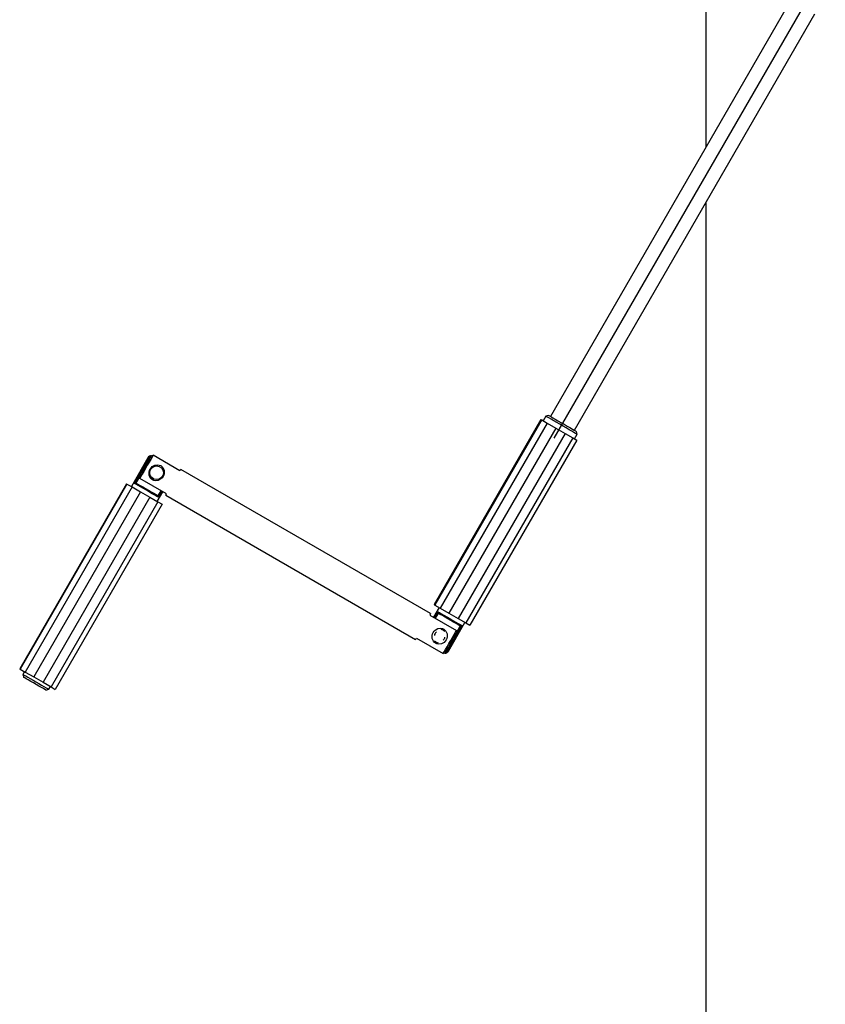
# Model space of a CAD drawing. Extents: x 5 to 195, y 4 to 292.
# Drawn here: x 5 to 99, y 80 to 196 of the extents above; entities that cross this region are included whole.
import ezdxf

# ---------------------------------------------------------------- set-up
doc = ezdxf.new("R2010")
doc.units = 0
doc.linetypes.add('CENTERX2', pattern=[20.32, 12.7, -2.54, 2.54, -2.54])
doc.layers.get('0').update_dxf_attribs({"linetype": 'CONTINUOUS'})
doc.layers.add('OBRYS', color=7, linetype='CONTINUOUS')

msp = doc.modelspace()

# ---------------------------------------------------------------- linework, layer by layer
at = {"color": 9, "linetype": 'CENTERX2', "ltscale": 5}
msp.add_line((98.887, 201.614), (65.637, 144.023), dxfattribs=at)
at = {"color": 7, "linetype": 'CONTINUOUS', "flags": 128}
for points in [[(19.738, 144.254), (19.687, 144.283), (19.651, 144.304), (19.629, 144.317), (19.621, 144.321)], [(54.661, 121.782), (54.712, 121.752), (54.749, 121.731), (54.771, 121.718), (54.778, 121.714)]]:
    msp.add_lwpolyline(points, dxfattribs=at)
at = {"layer": 'OBRYS'}
for p, q in [((84.943, 180.712), (84.943, 242.47)), ((94.855, 197.88), (66.73, 149.166)), ((69.545, 147.541), (97.67, 196.255)), ((84.943, 59.22), (84.943, 174.212)), ((65.602, 148.807), (53.102, 127.156)), ((65.701, 148.75), (53.201, 127.099)), ((65.602, 148.807), (65.701, 148.75)), ((65.701, 148.75), (66.336, 148.383)), ((66.172, 149.199), (65.86, 148.658)), ((66.514, 149.291), (66.172, 149.199)), ((66.336, 148.383), (53.836, 126.733)), ((67.336, 147.806), (54.836, 126.155)), ((66.336, 148.383), (67.336, 147.806)), ((67.336, 147.806), (68.434, 147.172)), ((68.434, 147.172), (55.934, 125.521)), ((69.335, 146.652), (56.835, 125.001)), ((69.798, 146.384), (57.298, 124.734)), ((68.434, 147.172), (69.335, 146.652)), ((69.335, 146.652), (69.798, 146.384)), ((69.54, 146.533), (69.853, 147.074)), ((69.853, 147.074), (69.761, 147.416)), ((19.621, 144.321), (17.684, 140.965)), ((18.05, 141.331), (19.738, 144.254)), ((19.838, 144.196), (19.738, 144.254)), ((20.049, 144.561), (20.228, 144.621)), ((23.367, 142.809), (20.228, 144.621)), ((52.689, 126.096), (23.461, 142.971)), ((18.627, 142.099), (18.187, 141.337)), ((18.665, 141.914), (18.627, 142.099)), ((21.804, 140.102), (18.665, 141.914)), ((17.117, 141.293), (4.617, 119.642)), ((17.174, 141.26), (4.674, 119.609)), ((17.774, 140.913), (5.274, 119.263)), ((17.117, 141.293), (17.174, 141.26)), ((17.174, 141.26), (17.774, 140.913)), ((17.774, 140.913), (18.756, 140.347)), ((18.187, 141.337), (18.05, 141.331)), ((18.187, 141.337), (18.264, 141.352)), ((18.756, 140.347), (6.256, 118.696)), ((19.857, 139.711), (7.357, 118.06)), ((18.756, 140.347), (19.857, 139.711)), ((19.857, 139.711), (20.781, 139.177)), ((20.715, 139.215), (21.371, 140.352)), ((20.76, 139.911), (20.785, 139.837)), ((20.785, 139.837), (21.155, 140.477)), ((20.848, 139.716), (20.785, 139.837)), ((21.255, 140.419), (20.848, 139.716)), ((21.711, 139.94), (50.939, 123.065)), ((20.781, 139.177), (8.281, 117.527)), ((21.282, 138.888), (8.782, 117.237)), ((20.781, 139.177), (21.282, 138.888)), ((53.684, 126.82), (53.028, 125.684)), ((53.102, 127.156), (53.201, 127.099)), ((53.201, 127.099), (53.836, 126.733)), ((53.836, 126.733), (54.836, 126.155)), ((52.595, 125.934), (55.735, 124.121)), ((53.145, 125.616), (53.551, 126.32)), ((53.614, 126.199), (53.245, 125.559)), ((53.551, 126.32), (53.614, 126.199)), ((53.639, 126.125), (53.614, 126.199)), ((54.836, 126.155), (55.934, 125.521)), ((56.349, 124.704), (54.661, 121.782)), ((54.778, 121.714), (56.715, 125.07)), ((55.772, 123.936), (56.212, 124.699)), ((55.934, 125.521), (56.835, 125.001)), ((56.212, 124.699), (56.136, 124.683)), ((56.212, 124.699), (56.349, 124.704)), ((56.835, 125.001), (57.298, 124.734)), ((55.735, 124.121), (55.772, 123.936)), ((51.032, 123.227), (54.172, 121.414)), ((54.351, 121.474), (54.172, 121.414)), ((54.561, 121.839), (54.661, 121.782)), ((4.617, 119.642), (4.674, 119.609)), ((4.674, 119.609), (5.274, 119.263)), ((5.184, 119.315), (4.996, 118.99)), ((4.996, 118.99), (5.088, 118.649)), ((5.274, 119.263), (6.256, 118.696)), ((6.256, 118.696), (7.357, 118.06)), ((7.357, 118.06), (8.281, 117.527)), ((8.028, 117.24), (8.215, 117.565)), ((8.281, 117.527), (8.782, 117.237)), ((7.686, 117.149), (8.028, 117.24))]:
    msp.add_line(p, q, dxfattribs=at)
at = {"layer": 'OBRYS', "flags": 128}
for points in [[(69.853, 147.074), (69.852, 147.075), (69.8, 147.105), (69.674, 147.177), (69.479, 147.29), (69.222, 147.439), (68.914, 147.616), (68.569, 147.816), (68.201, 148.028), (67.824, 148.246), (67.456, 148.458), (67.11, 148.658), (66.803, 148.835), (66.546, 148.984), (66.351, 149.096), (66.224, 149.169), (66.173, 149.199), (66.172, 149.199)], [(66.514, 149.291), (66.524, 149.285), (66.605, 149.238), (66.763, 149.147), (66.989, 149.016), (67.274, 148.852), (67.601, 148.663), (67.956, 148.458), (68.319, 148.249), (68.674, 148.044), (69.001, 147.855), (69.286, 147.691), (69.512, 147.56), (69.67, 147.469), (69.751, 147.422), (69.761, 147.416)], [(18.627, 142.099), (18.739, 142.293), (18.885, 142.545), (19.056, 142.841), (19.242, 143.164), (19.434, 143.496), (19.62, 143.819), (19.791, 144.115), (19.937, 144.367), (20.049, 144.561)], [(20.228, 144.621), (20.109, 144.415), (19.95, 144.14), (19.761, 143.813), (19.553, 143.453), (19.339, 143.082), (19.131, 142.723), (18.943, 142.395), (18.784, 142.12), (18.665, 141.914)], [(19.879, 143.018), (19.988, 143.171), (20.123, 143.303), (20.438, 143.474), (20.783, 143.51), (20.957, 143.475), (21.114, 143.406), (21.252, 143.305), (21.369, 143.172), (21.51, 142.856), (21.52, 142.497), (21.473, 142.313), (21.394, 142.142), (21.286, 141.989), (21.149, 141.857), (20.833, 141.686), (20.489, 141.65), (20.315, 141.686), (20.159, 141.755), (20.021, 141.856), (19.904, 141.989), (19.764, 142.305), (19.754, 142.663), (19.8, 142.847), (19.879, 143.018)], [(23.461, 142.971), (23.455, 142.96), (23.437, 142.93), (23.407, 142.879), (23.367, 142.809)], [(20.848, 139.716), (20.674, 139.816), (20.432, 139.956), (20.136, 140.127), (19.803, 140.32), (19.449, 140.523), (19.096, 140.727), (18.763, 140.92), (18.467, 141.091), (18.225, 141.23), (18.05, 141.331)], [(18.264, 141.352), (18.456, 141.241), (18.71, 141.095), (19.011, 140.921), (19.342, 140.73), (19.682, 140.533), (20.013, 140.343), (20.314, 140.169), (20.568, 140.022), (20.76, 139.911)], [(21.711, 139.94), (21.716, 139.95), (21.734, 139.981), (21.764, 140.032), (21.804, 140.102)], [(52.689, 126.096), (52.683, 126.085), (52.665, 126.055), (52.636, 126.004), (52.595, 125.934)], [(53.551, 126.32), (53.725, 126.219), (53.967, 126.079), (54.263, 125.909), (54.597, 125.716), (54.95, 125.512), (55.303, 125.308), (55.637, 125.115), (55.933, 124.945), (56.175, 124.805), (56.349, 124.704)], [(56.136, 124.683), (55.943, 124.794), (55.689, 124.941), (55.388, 125.115), (55.058, 125.306), (54.717, 125.502), (54.387, 125.693), (54.086, 125.867), (53.831, 126.013), (53.639, 126.125)], [(53.005, 123.893), (53.113, 124.046), (53.249, 124.178), (53.565, 124.349), (53.91, 124.385), (54.083, 124.35), (54.24, 124.281), (54.378, 124.179), (54.495, 124.047), (54.635, 123.73), (54.645, 123.372), (54.599, 123.188), (54.52, 123.017), (54.411, 122.863), (54.275, 122.731), (53.96, 122.561), (53.615, 122.525), (53.442, 122.56), (53.285, 122.63), (53.147, 122.731), (53.03, 122.864), (52.89, 123.18), (52.88, 123.538), (52.926, 123.722), (53.005, 123.893)], [(54.172, 121.414), (54.291, 121.621), (54.45, 121.895), (54.638, 122.223), (54.846, 122.582), (55.06, 122.953), (55.268, 123.313), (55.457, 123.64), (55.616, 123.915), (55.735, 124.121)], [(55.772, 123.936), (55.66, 123.742), (55.515, 123.49), (55.344, 123.194), (55.157, 122.871), (54.966, 122.539), (54.779, 122.216), (54.608, 121.92), (54.463, 121.668), (54.351, 121.474)], [(50.939, 123.065), (50.945, 123.075), (50.963, 123.106), (50.992, 123.157), (51.032, 123.227)], [(4.996, 118.99), (5.034, 118.968), (5.147, 118.903), (5.327, 118.799), (5.567, 118.661), (5.854, 118.495), (6.175, 118.31), (6.512, 118.115), (6.849, 117.92), (7.17, 117.735), (7.457, 117.569), (7.697, 117.431), (7.877, 117.327), (7.99, 117.262), (8.028, 117.24)], [(7.686, 117.149), (7.663, 117.162), (7.562, 117.22), (7.388, 117.321), (7.151, 117.458), (6.865, 117.622), (6.55, 117.805), (6.224, 117.993), (5.909, 118.175), (5.623, 118.339), (5.386, 118.476), (5.212, 118.577), (5.111, 118.635), (5.088, 118.649)]]:
    msp.add_lwpolyline(points, dxfattribs=at)
at = {"layer": 'OBRYS'}
msp.add_circle((20.637, 142.58), 0.8, dxfattribs=at)
for centre, radius, start, end in [((20.054, 144.071), 0.5, 90.24784, 150), ((20.128, 144.04), 0.445, 107.76189, 151.2637), ((53.651, 123.497), 0.508, 147.84909, 174.84851), ((53.671, 123.53), 0.509, 125.08325, 152.14158), ((53.762, 123.455), 0.8, 42.61754, 77.42004), ((53.769, 123.452), 0.617, 309.92376, 350.02837), ((53.762, 123.455), 0.8, 222.64453, 257.4455), ((54.345, 121.964), 0.5, 270.24784, 330), ((54.271, 121.995), 0.445, 287.76081, 331.26477)]:
    msp.add_arc(centre, radius, start, end, dxfattribs=at)

doc.saveas('drawing.dxf')
